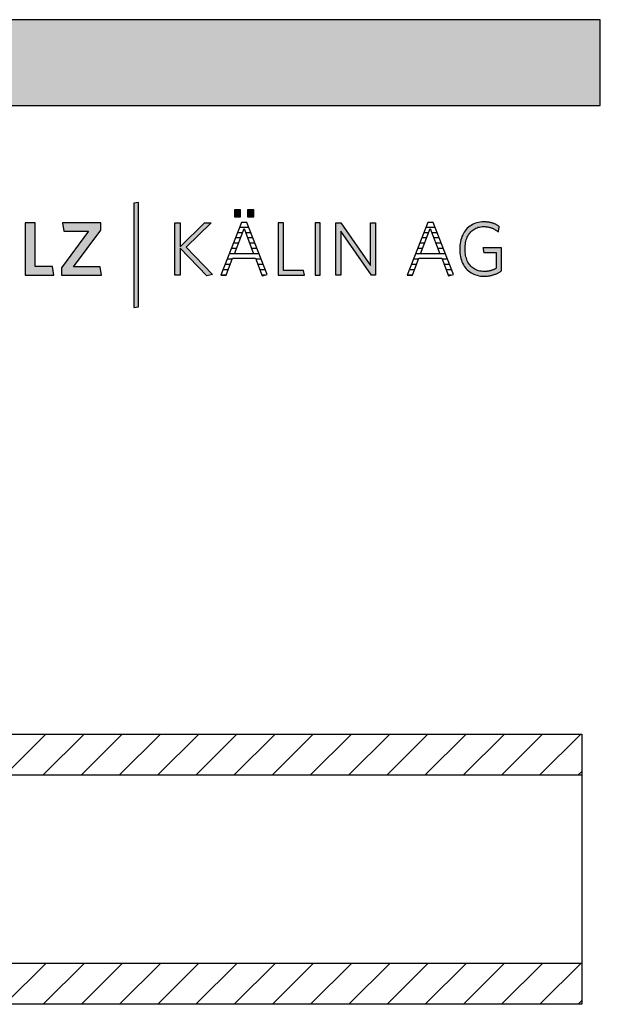
# Model space of a CAD drawing. Extents: x -203 to 1767, y -35249 to 530.
# Drawn here: x 1337 to 1767, y -15249 to -14520 of the extents above; entities that cross this region are included whole.
import ezdxf

# ---------------------------------------------------------------- set-up
doc = ezdxf.new("R2010")
doc.units = 0
doc.header["$LTSCALE"] = 10
doc.layers.add('DETAIL_1', color=7, linetype='CONTINUOUS')
pattern_1 = [(45, (0, 0), (14.142136, -14.142136), [])]

# ---------------------------------------------------------------- blocks, each defined once
blk = doc.blocks.new('*X53')
at = {"layer": 'DETAIL_1', "color": 28, "linetype": 'CONTINUOUS'}
for p, q in [((1501.84, -14677.42), (1498.15, -14677.42)), ((1502.57, -14673.48), (1499.69, -14673.48)), ((1506.45, -14673.48), (1502.57, -14673.48)), ((1508, -14677.42), (1504.12, -14677.42)), ((1500.33, -14681.36), (1496.61, -14681.36)), ((1509.55, -14681.36), (1505.64, -14681.36)), ((1497.3, -14689.23), (1493.52, -14689.23)), ((1498.81, -14685.29), (1495.06, -14685.29)), ((1511.1, -14685.29), (1507.16, -14685.29)), ((1512.65, -14689.23), (1508.67, -14689.23)), ((1494.24, -14697.1), (1490.44, -14697.1)), ((1514.2, -14693.17), (1491.98, -14693.17)), ((1515.75, -14697.1), (1511.73, -14697.1)), ((1491.24, -14704.98), (1487.35, -14704.98)), ((1492.74, -14701.04), (1488.89, -14701.04)), ((1517.29, -14701.04), (1513.26, -14701.04)), ((1518.84, -14704.98), (1514.78, -14704.98)), ((1489.74, -14708.92), (1485.81, -14708.92)), ((1518.31, -14708.92), (1516.3, -14708.92))]:
    blk.add_line(p, q, dxfattribs=at)
blk = doc.blocks.new('*X54')
at = {"layer": 'DETAIL_1', "color": 28, "linetype": 'CONTINUOUS'}
for p, q in [((1639.39, -14677.42), (1636.03, -14677.42)), ((1644.33, -14673.48), (1637.58, -14673.48)), ((1639.72, -14677.42), (1639.39, -14677.42)), ((1645.88, -14677.42), (1642.01, -14677.42)), ((1637.43, -14681.36), (1634.49, -14681.36)), ((1638.21, -14681.36), (1637.43, -14681.36)), ((1647.43, -14681.36), (1643.52, -14681.36)), ((1633.5, -14689.23), (1631.4, -14689.23)), ((1635.46, -14685.29), (1632.95, -14685.29)), ((1635.18, -14689.23), (1633.5, -14689.23)), ((1636.69, -14685.29), (1635.46, -14685.29)), ((1648.98, -14685.29), (1645.04, -14685.29)), ((1650.53, -14689.23), (1646.55, -14689.23)), ((1629.58, -14697.1), (1628.32, -14697.1)), ((1632.12, -14697.1), (1629.58, -14697.1)), ((1631.54, -14693.17), (1629.86, -14693.17)), ((1652.08, -14693.17), (1631.54, -14693.17)), ((1653.63, -14697.1), (1649.61, -14697.1)), ((1625.65, -14704.98), (1625.23, -14704.98)), ((1629.12, -14704.98), (1625.65, -14704.98)), ((1627.62, -14701.04), (1626.78, -14701.04)), ((1630.62, -14701.04), (1627.62, -14701.04)), ((1655.18, -14701.04), (1651.14, -14701.04)), ((1656.73, -14704.98), (1652.66, -14704.98)), ((1627.62, -14708.92), (1623.69, -14708.92)), ((1656.2, -14708.92), (1654.19, -14708.92))]:
    blk.add_line(p, q, dxfattribs=at)

msp = doc.modelspace()

# ---------------------------------------------------------------- hatches: boundary and pattern name
at = {"layer": 'DETAIL_1', "linetype": 'CONTINUOUS'}
for color, points in [(28, [(-203.24, -14583.21), (1766.76, -14583.21), (1766.76, -14519.78), (-203.24, -14519.78)]), (42, [(1424.75, -14655.07), (1421.44, -14655.63), (1421.44, -14732.81), (1424.75, -14732.25)]), (28, [(1500.46, -14660.64), (1495.85, -14660.64), (1495.85, -14665.64), (1500.46, -14665.64)]), (28, [(1510.17, -14660.64), (1505.51, -14660.64), (1505.51, -14665.64), (1510.17, -14665.64)]), (28, [(1348.36, -14670.18), (1340.89, -14670.18), (1340.89, -14708.94), (1362.28, -14708.94), (1361.27, -14702.37), (1348.36, -14702.37)]), (28, [(1396.89, -14675.63), (1396.89, -14670.18), (1368.64, -14670.18), (1369.6, -14676.31), (1387.85, -14676.31), (1367.8, -14703.49), (1367.8, -14708.94), (1397.4, -14708.94), (1396.44, -14702.82), (1376.84, -14702.82)]), (28, [(1455.7, -14708.94), (1451.83, -14708.94), (1451.83, -14670.18), (1455.7, -14670.18), (1455.7, -14687.82), (1473.73, -14670.18), (1478.67, -14670.18), (1460.03, -14688.27), (1479.74, -14708.43), (1475.47, -14709.33), (1455.7, -14688.94)]), (28, [(1532.13, -14670.18), (1528.26, -14670.18), (1528.26, -14708.94), (1547.64, -14708.94), (1547.07, -14705.45), (1532.13, -14705.45)]), (28, [(1559.43, -14670.18), (1555.56, -14670.18), (1555.56, -14708.94), (1559.43, -14708.94)]), (28, [(1574.65, -14708.94), (1571, -14708.94), (1571, -14670.18), (1574.65, -14670.18), (1596.61, -14701.8), (1596.61, -14670.18), (1600.26, -14670.18), (1600.26, -14708.94), (1597.28, -14708.94), (1574.65, -14676.31)]), (28, [(1666.87, -14685.98), (1667.05, -14684.86), (1667.29, -14683.78), (1667.57, -14682.75), (1667.91, -14681.75), (1668.29, -14680.81), (1668.72, -14679.91), (1669.2, -14679.06), (1669.72, -14678.25), (1670.3, -14677.5), (1670.91, -14676.8), (1671.57, -14676.15), (1672.27, -14675.56), (1673.02, -14675.03), (1673.81, -14674.55), (1674.64, -14674.13), (1675.51, -14673.77), (1676.42, -14673.47), (1677.37, -14673.24), (1678.36, -14673.07), (1679.38, -14672.97), (1680.45, -14672.94), (1681, -14672.95), (1681.54, -14672.97), (1682.07, -14673.01), (1682.59, -14673.06), (1683.11, -14673.13), (1683.61, -14673.22), (1684.11, -14673.32), (1684.59, -14673.43), (1685.07, -14673.56), (1685.54, -14673.69), (1686, -14673.85), (1686.46, -14674.01), (1686.9, -14674.19), (1687.34, -14674.37), (1687.77, -14674.57), (1688.19, -14674.78), (1688.6, -14675), (1689.01, -14675.23), (1689.41, -14675.48), (1689.8, -14675.73), (1690.18, -14675.98), (1690.56, -14676.25), (1690.92, -14676.53), (1691.29, -14676.81), (1691.29, -14676.79), (1691.3, -14676.73), (1691.32, -14676.64), (1691.34, -14676.52), (1691.36, -14676.36), (1691.39, -14676.19), (1691.42, -14675.99), (1691.46, -14675.78), (1691.5, -14675.55), (1691.54, -14675.31), (1691.58, -14675.07), (1691.62, -14674.82), (1691.67, -14674.57), (1691.71, -14674.32), (1691.75, -14674.09), (1691.79, -14673.86), (1691.82, -14673.64), (1691.86, -14673.45), (1691.88, -14673.27), (1691.91, -14673.12), (1691.93, -14673), (1691.95, -14672.9), (1691.96, -14672.84), (1691.96, -14672.82), (1691.58, -14672.56), (1691.2, -14672.31), (1690.81, -14672.07), (1690.41, -14671.83), (1690, -14671.61), (1689.59, -14671.4), (1689.16, -14671.19), (1688.73, -14671), (1688.29, -14670.82), (1687.83, -14670.65), (1687.37, -14670.49), (1686.91, -14670.34), (1686.43, -14670.2), (1685.94, -14670.07), (1685.44, -14669.96), (1684.93, -14669.85), (1684.42, -14669.76), (1683.89, -14669.68), (1683.35, -14669.61), (1682.8, -14669.56), (1682.24, -14669.51), (1681.67, -14669.48), (1681.09, -14669.46), (1680.5, -14669.45), (1679.17, -14669.5), (1677.87, -14669.62), (1676.62, -14669.83), (1675.42, -14670.12), (1674.25, -14670.49), (1673.14, -14670.93), (1672.07, -14671.45), (1671.05, -14672.04), (1670.09, -14672.69), (1669.17, -14673.42), (1668.31, -14674.21), (1667.51, -14675.07), (1666.76, -14675.99), (1666.07, -14676.97), (1665.44, -14678.01), (1664.86, -14679.1), (1664.35, -14680.24), (1663.91, -14681.44), (1663.53, -14682.69), (1663.21, -14683.99), (1662.96, -14685.33), (1662.79, -14686.72), (1662.68, -14688.15), (1662.64, -14689.62), (1662.68, -14691.08), (1662.78, -14692.5), (1662.95, -14693.88), (1663.19, -14695.22), (1663.5, -14696.51), (1663.87, -14697.75), (1664.31, -14698.94), (1664.81, -14700.08), (1665.38, -14701.17), (1666.01, -14702.2), (1666.7, -14703.17), (1667.44, -14704.09), (1668.25, -14704.94), (1669.12, -14705.73), (1670.05, -14706.45), (1671.03, -14707.1), (1672.07, -14707.69), (1673.16, -14708.2), (1674.31, -14708.64), (1675.51, -14709), (1676.77, -14709.29), (1678.07, -14709.5), (1679.43, -14709.62), (1680.84, -14709.67), (1681.46, -14709.66), (1682.07, -14709.63), (1682.67, -14709.59), (1683.27, -14709.54), (1683.86, -14709.47), (1684.43, -14709.38), (1685.01, -14709.28), (1685.57, -14709.17), (1686.12, -14709.04), (1686.67, -14708.9), (1687.21, -14708.75), (1687.74, -14708.59), (1688.27, -14708.41), (1688.78, -14708.22), (1689.29, -14708.02), (1689.8, -14707.8), (1690.29, -14707.58), (1690.78, -14707.34), (1691.27, -14707.1), (1691.74, -14706.85), (1692.21, -14706.58), (1692.68, -14706.31), (1693.14, -14706.03), (1693.59, -14705.74), (1693.59, -14705.65), (1693.59, -14705.4), (1693.59, -14705), (1693.59, -14704.47), (1693.59, -14703.81), (1693.59, -14703.06), (1693.59, -14702.21), (1693.59, -14701.29), (1693.59, -14700.32), (1693.59, -14699.29), (1693.59, -14698.24), (1693.59, -14697.17), (1693.59, -14696.1), (1693.59, -14695.05), (1693.59, -14694.03), (1693.59, -14693.05), (1693.59, -14692.13), (1693.59, -14691.28), (1693.59, -14690.53), (1693.59, -14689.88), (1693.59, -14689.34), (1693.59, -14688.94), (1693.59, -14688.69), (1693.59, -14688.61), (1693.52, -14688.61), (1693.32, -14688.61), (1693, -14688.61), (1692.57, -14688.61), (1692.05, -14688.61), (1691.45, -14688.61), (1690.77, -14688.61), (1690.04, -14688.61), (1689.25, -14688.61), (1688.43, -14688.61), (1687.59, -14688.61), (1686.74, -14688.61), (1685.88, -14688.61), (1685.04, -14688.61), (1684.22, -14688.61), (1683.44, -14688.61), (1682.7, -14688.61), (1682.03, -14688.61), (1681.42, -14688.61), (1680.9, -14688.61), (1680.47, -14688.61), (1680.15, -14688.61), (1679.95, -14688.61), (1679.88, -14688.61), (1679.89, -14688.62), (1679.9, -14688.68), (1679.91, -14688.76), (1679.93, -14688.86), (1679.95, -14689), (1679.97, -14689.15), (1680, -14689.32), (1680.03, -14689.51), (1680.06, -14689.71), (1680.1, -14689.92), (1680.13, -14690.13), (1680.17, -14690.35), (1680.2, -14690.56), (1680.24, -14690.78), (1680.27, -14690.99), (1680.3, -14691.19), (1680.33, -14691.37), (1680.36, -14691.54), (1680.38, -14691.7), (1680.41, -14691.83), (1680.42, -14691.94), (1680.44, -14692.02), (1680.44, -14692.07), (1680.45, -14692.09), (1680.49, -14692.09), (1680.63, -14692.09), (1680.85, -14692.09), (1681.14, -14692.09), (1681.49, -14692.09), (1681.9, -14692.09), (1682.36, -14692.09), (1682.86, -14692.09), (1683.4, -14692.09), (1683.95, -14692.09), (1684.53, -14692.09), (1685.11, -14692.09), (1685.69, -14692.09), (1686.26, -14692.09), (1686.82, -14692.09), (1687.35, -14692.09), (1687.85, -14692.09), (1688.31, -14692.09), (1688.72, -14692.09), (1689.08, -14692.09), (1689.37, -14692.09), (1689.59, -14692.09), (1689.72, -14692.09), (1689.77, -14692.09), (1689.77, -14692.15), (1689.77, -14692.32), (1689.77, -14692.59), (1689.77, -14692.95), (1689.77, -14693.39), (1689.77, -14693.9), (1689.77, -14694.48), (1689.77, -14695.1), (1689.77, -14695.77), (1689.77, -14696.46), (1689.77, -14697.18), (1689.77, -14697.9), (1689.77, -14698.63), (1689.77, -14699.34), (1689.77, -14700.04), (1689.77, -14700.7), (1689.77, -14701.32), (1689.77, -14701.9), (1689.77, -14702.41), (1689.77, -14702.85), (1689.77, -14703.21), (1689.77, -14703.49), (1689.77, -14703.66), (1689.77, -14703.71), (1689.45, -14703.91), (1689.12, -14704.09), (1688.8, -14704.27), (1688.47, -14704.44), (1688.14, -14704.6), (1687.81, -14704.76), (1687.47, -14704.9), (1687.13, -14705.04), (1686.79, -14705.17), (1686.44, -14705.29), (1686.09, -14705.41), (1685.73, -14705.51), (1685.37, -14705.61), (1685, -14705.7), (1684.63, -14705.78), (1684.25, -14705.85), (1683.86, -14705.92), (1683.46, -14705.97), (1683.05, -14706.02), (1682.64, -14706.06), (1682.22, -14706.09), (1681.79, -14706.11), (1681.35, -14706.12), (1680.9, -14706.13), (1679.78, -14706.09), (1678.7, -14705.99), (1677.67, -14705.83), (1676.68, -14705.6), (1675.73, -14705.3), (1674.83, -14704.95), (1673.97, -14704.53), (1673.15, -14704.05), (1672.38, -14703.52), (1671.66, -14702.93), (1670.98, -14702.29), (1670.35, -14701.59), (1669.77, -14700.84), (1669.23, -14700.04), (1668.75, -14699.2), (1668.31, -14698.3), (1667.92, -14697.36), (1667.58, -14696.37), (1667.29, -14695.33), (1667.06, -14694.26), (1666.87, -14693.14), (1666.74, -14691.99), (1666.66, -14690.79), (1666.63, -14689.56), (1666.66, -14688.33), (1666.74, -14687.13)])]:
    msp.add_hatch(color=color, dxfattribs=at).paths.add_polyline_path(points)
h = msp.add_hatch(dxfattribs=at)
h.set_pattern_fill('ANSI31', color=9, scale=6.299252, style=0, pattern_type=2)
h.set_pattern_definition(pattern_1)
h.paths.add_polyline_path([(965.5, -15079.08), (965.5, -15048.58), (1753, -15048.58), (1753, -15079.08)])
h = msp.add_hatch(dxfattribs=at)
h.set_pattern_fill('ANSI31', color=9, scale=6.299252, style=0, pattern_type=2)
h.set_pattern_definition(pattern_1)
h.paths.add_polyline_path([(965.5, -15248.58), (965.5, -15218.08), (1753, -15218.08), (1753, -15248.58)])

# ---------------------------------------------------------------- linework, layer by layer
at = {"layer": 'DETAIL_1', "color": 28, "linetype": 'CONTINUOUS'}
for p, q in [((1505.06, -14669.96), (1501.07, -14669.96)), ((1638.96, -14669.96), (1623.68, -14708.94))]:
    msp.add_line(p, q, dxfattribs=at)
at = {"layer": 'DETAIL_1', "color": 36, "linetype": 'CONTINUOUS'}
msp.add_line((1753, -15048.58), (1753, -15248.58), dxfattribs=at)
at = {"layer": 'DETAIL_1', "color": 28, "linetype": 'CONTINUOUS'}
for points in [[(-203.24, -14583.21), (1766.76, -14583.21), (1766.76, -14519.78), (-203.24, -14519.78)], [(1500.46, -14660.64), (1495.85, -14660.64), (1495.85, -14665.64), (1500.46, -14665.64)], [(1510.17, -14660.64), (1505.51, -14660.64), (1505.51, -14665.64), (1510.17, -14665.64)], [(1348.36, -14670.18), (1340.89, -14670.18), (1340.89, -14708.94), (1362.28, -14708.94), (1361.27, -14702.37), (1348.36, -14702.37)], [(1396.89, -14675.63), (1396.89, -14670.18), (1368.64, -14670.18), (1369.6, -14676.31), (1387.85, -14676.31), (1367.8, -14703.49), (1367.8, -14708.94), (1397.4, -14708.94), (1396.44, -14702.82), (1376.84, -14702.82)], [(1455.7, -14708.94), (1451.83, -14708.94), (1451.83, -14670.18), (1455.7, -14670.18), (1455.7, -14687.82), (1473.73, -14670.18), (1478.67, -14670.18), (1460.03, -14688.27), (1479.74, -14708.43), (1475.47, -14709.33), (1455.7, -14688.94)], [(1532.13, -14670.18), (1528.26, -14670.18), (1528.26, -14708.94), (1547.64, -14708.94), (1547.07, -14705.45), (1532.13, -14705.45)], [(1559.43, -14670.18), (1555.56, -14670.18), (1555.56, -14708.94), (1559.43, -14708.94)], [(1574.65, -14708.94), (1571, -14708.94), (1571, -14670.18), (1574.65, -14670.18), (1596.61, -14701.8), (1596.61, -14670.18), (1600.26, -14670.18), (1600.26, -14708.94), (1597.28, -14708.94), (1574.65, -14676.31)], [(1666.87, -14685.98), (1667.05, -14684.86), (1667.29, -14683.78), (1667.57, -14682.75), (1667.91, -14681.75), (1668.29, -14680.81), (1668.72, -14679.91), (1669.2, -14679.06), (1669.72, -14678.25), (1670.3, -14677.5), (1670.91, -14676.8), (1671.57, -14676.15), (1672.27, -14675.56), (1673.02, -14675.03), (1673.81, -14674.55), (1674.64, -14674.13), (1675.51, -14673.77), (1676.42, -14673.47), (1677.37, -14673.24), (1678.36, -14673.07), (1679.38, -14672.97), (1680.45, -14672.94), (1681, -14672.95), (1681.54, -14672.97), (1682.07, -14673.01), (1682.59, -14673.06), (1683.11, -14673.13), (1683.61, -14673.22), (1684.11, -14673.32), (1684.59, -14673.43), (1685.07, -14673.56), (1685.54, -14673.69), (1686, -14673.85), (1686.46, -14674.01), (1686.9, -14674.19), (1687.34, -14674.37), (1687.77, -14674.57), (1688.19, -14674.78), (1688.6, -14675), (1689.01, -14675.23), (1689.41, -14675.48), (1689.8, -14675.73), (1690.18, -14675.98), (1690.56, -14676.25), (1690.92, -14676.53), (1691.29, -14676.81), (1691.29, -14676.79), (1691.3, -14676.73), (1691.32, -14676.64), (1691.34, -14676.52), (1691.36, -14676.36), (1691.39, -14676.19), (1691.42, -14675.99), (1691.46, -14675.78), (1691.5, -14675.55), (1691.54, -14675.31), (1691.58, -14675.07), (1691.62, -14674.82), (1691.67, -14674.57), (1691.71, -14674.32), (1691.75, -14674.09), (1691.79, -14673.86), (1691.82, -14673.64), (1691.86, -14673.45), (1691.88, -14673.27), (1691.91, -14673.12), (1691.93, -14673), (1691.95, -14672.9), (1691.96, -14672.84), (1691.96, -14672.82), (1691.58, -14672.56), (1691.2, -14672.31), (1690.81, -14672.07), (1690.41, -14671.83), (1690, -14671.61), (1689.59, -14671.4), (1689.16, -14671.19), (1688.73, -14671), (1688.29, -14670.82), (1687.83, -14670.65), (1687.37, -14670.49), (1686.91, -14670.34), (1686.43, -14670.2), (1685.94, -14670.07), (1685.44, -14669.96), (1684.93, -14669.85), (1684.42, -14669.76), (1683.89, -14669.68), (1683.35, -14669.61), (1682.8, -14669.56), (1682.24, -14669.51), (1681.67, -14669.48), (1681.09, -14669.46), (1680.5, -14669.45), (1679.17, -14669.5), (1677.87, -14669.62), (1676.62, -14669.83), (1675.42, -14670.12), (1674.25, -14670.49), (1673.14, -14670.93), (1672.07, -14671.45), (1671.05, -14672.04), (1670.09, -14672.69), (1669.17, -14673.42), (1668.31, -14674.21), (1667.51, -14675.07), (1666.76, -14675.99), (1666.07, -14676.97), (1665.44, -14678.01), (1664.86, -14679.1), (1664.35, -14680.24), (1663.91, -14681.44), (1663.53, -14682.69), (1663.21, -14683.99), (1662.96, -14685.33), (1662.79, -14686.72), (1662.68, -14688.15), (1662.64, -14689.62), (1662.68, -14691.08), (1662.78, -14692.5), (1662.95, -14693.88), (1663.19, -14695.22), (1663.5, -14696.51), (1663.87, -14697.75), (1664.31, -14698.94), (1664.81, -14700.08), (1665.38, -14701.17), (1666.01, -14702.2), (1666.7, -14703.17), (1667.44, -14704.09), (1668.25, -14704.94), (1669.12, -14705.73), (1670.05, -14706.45), (1671.03, -14707.1), (1672.07, -14707.69), (1673.16, -14708.2), (1674.31, -14708.64), (1675.51, -14709), (1676.77, -14709.29), (1678.07, -14709.5), (1679.43, -14709.62), (1680.84, -14709.67), (1681.46, -14709.66), (1682.07, -14709.63), (1682.67, -14709.59), (1683.27, -14709.54), (1683.86, -14709.47), (1684.43, -14709.38), (1685.01, -14709.28), (1685.57, -14709.17), (1686.12, -14709.04), (1686.67, -14708.9), (1687.21, -14708.75), (1687.74, -14708.59), (1688.27, -14708.41), (1688.78, -14708.22), (1689.29, -14708.02), (1689.8, -14707.8), (1690.29, -14707.58), (1690.78, -14707.34), (1691.27, -14707.1), (1691.74, -14706.85), (1692.21, -14706.58), (1692.68, -14706.31), (1693.14, -14706.03), (1693.59, -14705.74), (1693.59, -14705.65), (1693.59, -14705.4), (1693.59, -14705), (1693.59, -14704.47), (1693.59, -14703.81), (1693.59, -14703.06), (1693.59, -14702.21), (1693.59, -14701.29), (1693.59, -14700.32), (1693.59, -14699.29), (1693.59, -14698.24), (1693.59, -14697.17), (1693.59, -14696.1), (1693.59, -14695.05), (1693.59, -14694.03), (1693.59, -14693.05), (1693.59, -14692.13), (1693.59, -14691.28), (1693.59, -14690.53), (1693.59, -14689.88), (1693.59, -14689.34), (1693.59, -14688.94), (1693.59, -14688.69), (1693.59, -14688.61), (1693.52, -14688.61), (1693.32, -14688.61), (1693, -14688.61), (1692.57, -14688.61), (1692.05, -14688.61), (1691.45, -14688.61), (1690.77, -14688.61), (1690.04, -14688.61), (1689.25, -14688.61), (1688.43, -14688.61), (1687.59, -14688.61), (1686.74, -14688.61), (1685.88, -14688.61), (1685.04, -14688.61), (1684.22, -14688.61), (1683.44, -14688.61), (1682.7, -14688.61), (1682.03, -14688.61), (1681.42, -14688.61), (1680.9, -14688.61), (1680.47, -14688.61), (1680.15, -14688.61), (1679.95, -14688.61), (1679.88, -14688.61), (1679.89, -14688.62), (1679.9, -14688.68), (1679.91, -14688.76), (1679.93, -14688.86), (1679.95, -14689), (1679.97, -14689.15), (1680, -14689.32), (1680.03, -14689.51), (1680.06, -14689.71), (1680.1, -14689.92), (1680.13, -14690.13), (1680.17, -14690.35), (1680.2, -14690.56), (1680.24, -14690.78), (1680.27, -14690.99), (1680.3, -14691.19), (1680.33, -14691.37), (1680.36, -14691.54), (1680.38, -14691.7), (1680.41, -14691.83), (1680.42, -14691.94), (1680.44, -14692.02), (1680.44, -14692.07), (1680.45, -14692.09), (1680.49, -14692.09), (1680.63, -14692.09), (1680.85, -14692.09), (1681.14, -14692.09), (1681.49, -14692.09), (1681.9, -14692.09), (1682.36, -14692.09), (1682.86, -14692.09), (1683.4, -14692.09), (1683.95, -14692.09), (1684.53, -14692.09), (1685.11, -14692.09), (1685.69, -14692.09), (1686.26, -14692.09), (1686.82, -14692.09), (1687.35, -14692.09), (1687.85, -14692.09), (1688.31, -14692.09), (1688.72, -14692.09), (1689.08, -14692.09), (1689.37, -14692.09), (1689.59, -14692.09), (1689.72, -14692.09), (1689.77, -14692.09), (1689.77, -14692.15), (1689.77, -14692.32), (1689.77, -14692.59), (1689.77, -14692.95), (1689.77, -14693.39), (1689.77, -14693.9), (1689.77, -14694.48), (1689.77, -14695.1), (1689.77, -14695.77), (1689.77, -14696.46), (1689.77, -14697.18), (1689.77, -14697.9), (1689.77, -14698.63), (1689.77, -14699.34), (1689.77, -14700.04), (1689.77, -14700.7), (1689.77, -14701.32), (1689.77, -14701.9), (1689.77, -14702.41), (1689.77, -14702.85), (1689.77, -14703.21), (1689.77, -14703.49), (1689.77, -14703.66), (1689.77, -14703.71), (1689.45, -14703.91), (1689.12, -14704.09), (1688.8, -14704.27), (1688.47, -14704.44), (1688.14, -14704.6), (1687.81, -14704.76), (1687.47, -14704.9), (1687.13, -14705.04), (1686.79, -14705.17), (1686.44, -14705.29), (1686.09, -14705.41), (1685.73, -14705.51), (1685.37, -14705.61), (1685, -14705.7), (1684.63, -14705.78), (1684.25, -14705.85), (1683.86, -14705.92), (1683.46, -14705.97), (1683.05, -14706.02), (1682.64, -14706.06), (1682.22, -14706.09), (1681.79, -14706.11), (1681.35, -14706.12), (1680.9, -14706.13), (1679.78, -14706.09), (1678.7, -14705.99), (1677.67, -14705.83), (1676.68, -14705.6), (1675.73, -14705.3), (1674.83, -14704.95), (1673.97, -14704.53), (1673.15, -14704.05), (1672.38, -14703.52), (1671.66, -14702.93), (1670.98, -14702.29), (1670.35, -14701.59), (1669.77, -14700.84), (1669.23, -14700.04), (1668.75, -14699.2), (1668.31, -14698.3), (1667.92, -14697.36), (1667.58, -14696.37), (1667.29, -14695.33), (1667.06, -14694.26), (1666.87, -14693.14), (1666.74, -14691.99), (1666.66, -14690.79), (1666.63, -14689.56), (1666.66, -14688.33), (1666.74, -14687.13)]]:
    msp.add_lwpolyline(points, close=True, dxfattribs=at)
at = {"layer": 'DETAIL_1', "color": 42, "linetype": 'CONTINUOUS'}
msp.add_lwpolyline([(1424.75, -14655.07), (1421.44, -14655.63), (1421.44, -14732.81), (1424.75, -14732.25)], close=True, dxfattribs=at)
at = {"layer": 'DETAIL_1', "color": 28, "linetype": 'CONTINUOUS'}
for points in [[(1501.07, -14669.96), (1485.8, -14708.94), (1489.73, -14708.94), (1494.5, -14696.41), (1511.46, -14696.41), (1516.46, -14709.33), (1520.23, -14708.49), (1505.06, -14669.96)], [(1623.68, -14708.94), (1627.61, -14708.94), (1632.39, -14696.41), (1649.35, -14696.41), (1654.35, -14709.33), (1658.11, -14708.49), (1642.95, -14669.96), (1638.96, -14669.96)], [(1502.98, -14674.45), (1510.12, -14692.99), (1495.85, -14692.99), (1502.98, -14674.45)], [(1640.87, -14674.45), (1648, -14692.99), (1633.73, -14692.99), (1640.87, -14674.45)]]:
    msp.add_lwpolyline(points, dxfattribs=at)
at = {"layer": 'DETAIL_1', "color": 36, "linetype": 'CONTINUOUS'}
for points in [[(965.5, -15079.08), (965.5, -15048.58), (1753, -15048.58), (1753, -15079.08)], [(965.5, -15248.58), (965.5, -15218.08), (1753, -15218.08), (1753, -15248.58)]]:
    msp.add_lwpolyline(points, close=True, dxfattribs=at)

# ---------------------------------------------------------------- block references
at = {"layer": 'DETAIL_1', "color": 0}
for name in ['*X53', '*X54']:
    msp.add_blockref(name, (0, 0), dxfattribs=at)

doc.saveas('drawing.dxf')
